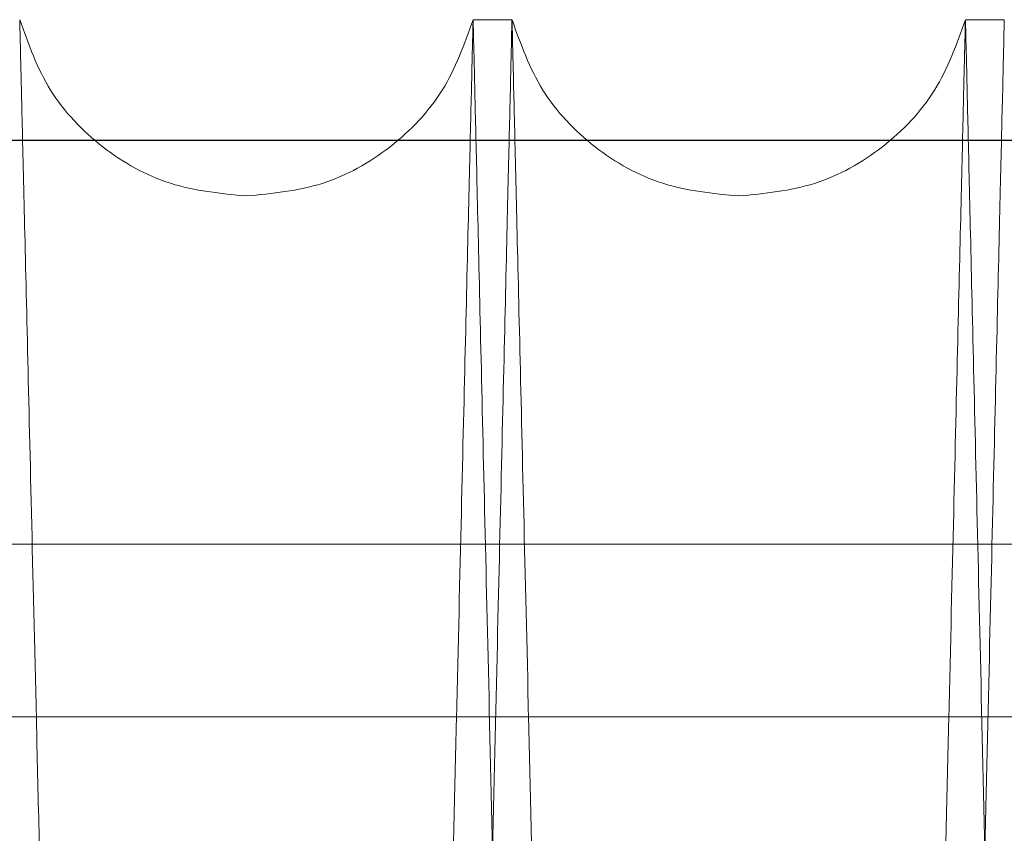
# Model space of a CAD drawing. Units: inches. Extents: x 0.3 to 10.6, y 0.2 to 8.2.
# Drawn here: x 7.4 to 7.5, y 5.4 to 5.4 of the extents above; entities that cross this region are included whole.
import ezdxf

# ---------------------------------------------------------------- set-up
doc = ezdxf.new("R2010")
doc.units = ezdxf.units.IN
doc.header["$MEASUREMENT"] = 0

msp = doc.modelspace()

# ---------------------------------------------------------------- linework, layer by layer
at = {"lineweight": 15}
for p, q in [((7.455680773732508, 5.411943201123705), (7.454101669199586, 5.411943201123705)), ((7.455680773732508, 5.411943201123705), (7.454101669199586, 5.411943201123705)), ((7.47567779214448, 5.411943201123705), (7.474098687612536, 5.411943201123705)), ((7.47567779214448, 5.411943201123705), (7.474098687612536, 5.411943201123705))]:
    msp.add_line(p, q, dxfattribs=at)
msp.add_line((6.536225126393275, 5.407039177530207), (7.933200126393284, 5.40703917753021))
at = {"lineweight": 0}
for p, q in [((7.477383767497415, 5.390626816935658), (7.414883767497416, 5.390626816935672)), ((7.477383767497415, 5.390626816935658), (7.414883767497416, 5.390626816935672)), ((7.789883767497429, 5.383601677530301), (7.420381772530785, 5.383601677530359))]:
    msp.add_line(p, q, dxfattribs=at)
at = {"lineweight": 15}
for points, knots in [([(7.434107632374697, 5.411943201123719), (7.434111448272292, 5.411779896846897), (7.43411879833524, 5.411465345241697), (7.434176314352936, 5.409003991456707), (7.43426423006502, 5.405242108546178), (7.434388136643898, 5.399940862681953), (7.434545554734808, 5.393207133712361), (7.434733667259836, 5.385162198583824), (7.434951846305585, 5.375833859384156), (7.43520173450194, 5.36515299310092), (7.435479567479126, 5.353281741925487), (7.435780375836268, 5.340433584408454), (7.43610413818041, 5.326610409330886), (7.43645247253739, 5.311744472826643), (7.436819867430879, 5.296072112578634), (7.43719996911917, 5.279865303205296), (7.437593286662514, 5.263102798969854), (7.438001248951762, 5.245724694726658), (7.438417186801931, 5.228015571924811), (7.438834061897179, 5.210275347212908), (7.439252851758329, 5.192462092693845), (7.439674637592024, 5.174530075103936), (7.440092321567199, 5.156780749355952), (7.440498970908993, 5.139508183471472), (7.440895927237751, 5.12265442514606), (7.441283814067349, 5.106192537211564), (7.441655908742794, 5.090406977567138), (7.442006179650049, 5.075552609964699), (7.442336193707651, 5.061561829318692), (7.442646051977709, 5.048429527515733), (7.442930192174652, 5.036390508740738), (7.443184185315824, 5.025631408883598), (7.44340965202368, 5.016082676848381), (7.443606170410523, 5.007761431612711), (7.443772315125477, 5.000727404259698), (7.443904276917093, 4.995141239198956), (7.444000916420117, 4.99105073080506), (7.444062654091865, 4.988437674873931), (7.444070443057501, 4.988108025705149), (7.44407433754025, 4.987943201123703)], [0, 0, 0, 0, 0.02856126941117288, 0.05501382642651854, 0.08146638483207175, 0.1086874117178075, 0.1359084415097347, 0.1623609604861588, 0.1888134829702773, 0.2160341575456787, 0.2432548366438419, 0.2697134463180849, 0.2961720601087688, 0.3233989430597458, 0.3506258301973906, 0.377091498199544, 0.4035571691375339, 0.4307913815654007, 0.4580255960100659, 0.4844970607714604, 0.510968525986906, 0.5382089194776599, 0.5654493119025381, 0.591922759551109, 0.6183962049443916, 0.6456389120084224, 0.6728816153626387, 0.6993523201674874, 0.7258230209839723, 0.7530631153152849, 0.7803032049193152, 0.8067676155020828, 0.833232022124629, 0.860465691518087, 0.887699357261672, 0.9153343040195577, 0.9429692482205072, 0.971484624619672, 1, 1, 1, 1]), ([(7.434107632374697, 5.411943201123719), (7.434111448272292, 5.411779896846897), (7.43411879833524, 5.411465345241697), (7.434176314352936, 5.409003991456707), (7.43426423006502, 5.405242108546178), (7.434388136643898, 5.399940862681953), (7.434545554734808, 5.393207133712361), (7.434733667259836, 5.385162198583824), (7.434951846305585, 5.375833859384156), (7.43520173450194, 5.36515299310092), (7.435479567479126, 5.353281741925487), (7.435780375836268, 5.340433584408454), (7.43610413818041, 5.326610409330886), (7.43645247253739, 5.311744472826643), (7.436819867430879, 5.296072112578634), (7.43719996911917, 5.279865303205296), (7.437593286662514, 5.263102798969854), (7.438001248951762, 5.245724694726658), (7.438417186801931, 5.228015571924811), (7.438834061897179, 5.210275347212908), (7.439252851758329, 5.192462092693845), (7.439674637592024, 5.174530075103936), (7.440092321567199, 5.156780749355952), (7.440498970908993, 5.139508183471472), (7.440895927237751, 5.12265442514606), (7.441283814067349, 5.106192537211564), (7.441655908742794, 5.090406977567138), (7.442006179650049, 5.075552609964699), (7.442336193707651, 5.061561829318692), (7.442646051977709, 5.048429527515733), (7.442930192174652, 5.036390508740738), (7.443184185315824, 5.025631408883598), (7.44340965202368, 5.016082676848381), (7.443606170410523, 5.007761431612711), (7.443772315125477, 5.000727404259698), (7.443904276917093, 4.995141239198956), (7.444000916420117, 4.99105073080506), (7.444062654091865, 4.988437674873931), (7.444070443057501, 4.988108025705149), (7.44407433754025, 4.987943201123703)], [0, 0, 0, 0, 0.02856126941117288, 0.05501382642651854, 0.08146638483207175, 0.1086874117178075, 0.1359084415097347, 0.1623609604861588, 0.1888134829702773, 0.2160341575456787, 0.2432548366438419, 0.2697134463180849, 0.2961720601087688, 0.3233989430597458, 0.3506258301973906, 0.377091498199544, 0.4035571691375339, 0.4307913815654007, 0.4580255960100659, 0.4844970607714604, 0.510968525986906, 0.5382089194776599, 0.5654493119025381, 0.591922759551109, 0.6183962049443916, 0.6456389120084224, 0.6728816153626387, 0.6993523201674874, 0.7258230209839723, 0.7530631153152849, 0.7803032049193152, 0.8067676155020828, 0.833232022124629, 0.860465691518087, 0.887699357261672, 0.9153343040195577, 0.9429692482205072, 0.971484624619672, 1, 1, 1, 1]), ([(7.445714068567846, 4.987943201123717), (7.445710226337692, 4.988106505367279), (7.445702825565867, 4.988421056395307), (7.445644912869191, 4.990882401956362), (7.445556391295831, 4.994644264029465), (7.445431631360583, 4.999945477521824), (7.445273130282366, 5.006679162321729), (7.445083725278534, 5.014724041570645), (7.444864049951999, 5.024052312099093), (7.444612451960595, 5.034733095323559), (7.444332723622652, 5.046604262780708), (7.444029870514624, 5.059452342381634), (7.443703917163093, 5.073275448335464), (7.443353238730532, 5.088141308846358), (7.44298338789399, 5.103813607490495), (7.442600764959113, 5.120020375825453), (7.442204861355886, 5.136782861860636), (7.441794244854569, 5.154160949757092), (7.441375632604574, 5.171870076088987), (7.440956112265224, 5.189610326951374), (7.440534702185889, 5.20742363085694), (7.44011031951318, 5.225355704001775), (7.439690107866565, 5.243105093714468), (7.43928104288809, 5.260377730859683), (7.438881772552967, 5.277231567744435), (7.438491670454496, 5.293693538086385), (7.438117494992964, 5.309479171224179), (7.437765307300964, 5.324333601797552), (7.437433524815011, 5.338324436581515), (7.437122041362069, 5.351456792195815), (7.436836441832762, 5.363495849139078), (7.436581170118043, 5.37425497239256), (7.43635458905737, 5.383803716947423), (7.436157115629438, 5.392124973972169), (7.435990175764438, 5.399159005280485), (7.435857590327337, 5.404745168677456), (7.43576049890563, 5.4088356735634), (7.435698474299808, 5.411448727643802), (7.435690649371621, 5.411778376632391), (7.435686736907597, 5.411943201123719)], [0, 0, 0, 0, 0.02856122118697901, 0.05501364379859598, 0.08146606781991926, 0.1086869559182599, 0.1359078469635935, 0.1623602310024134, 0.1888126185981608, 0.2160331494444953, 0.2432536848765918, 0.2697122450491576, 0.2961708093945372, 0.3233976357905059, 0.3506244664282493, 0.3770901822646989, 0.4035559010724356, 0.4307901583869526, 0.4580244177373035, 0.4844960037061002, 0.5109675901257887, 0.5382081074656727, 0.5654486237149019, 0.5919222052276368, 0.6183957844482589, 0.645638632049, 0.6728814758888458, 0.6993522645167859, 0.7258230491085478, 0.7530632343259263, 0.7803034147661971, 0.80676782876271, 0.8332322387621287, 0.8604659158118809, 0.8876995891812848, 0.9153344771652068, 0.9429693625726006, 0.9714846817994355, 1, 1, 1, 1]), ([(7.445714068567846, 4.987943201123717), (7.445710226337692, 4.988106505367279), (7.445702825565867, 4.988421056395307), (7.445644912869191, 4.990882401956362), (7.445556391295831, 4.994644264029465), (7.445431631360583, 4.999945477521824), (7.445273130282366, 5.006679162321729), (7.445083725278534, 5.014724041570645), (7.444864049951999, 5.024052312099093), (7.444612451960595, 5.034733095323559), (7.444332723622652, 5.046604262780708), (7.444029870514624, 5.059452342381634), (7.443703917163093, 5.073275448335464), (7.443353238730532, 5.088141308846358), (7.44298338789399, 5.103813607490495), (7.442600764959113, 5.120020375825453), (7.442204861355886, 5.136782861860636), (7.441794244854569, 5.154160949757092), (7.441375632604574, 5.171870076088987), (7.440956112265224, 5.189610326951374), (7.440534702185889, 5.20742363085694), (7.44011031951318, 5.225355704001775), (7.439690107866565, 5.243105093714468), (7.43928104288809, 5.260377730859683), (7.438881772552967, 5.277231567744435), (7.438491670454496, 5.293693538086385), (7.438117494992964, 5.309479171224179), (7.437765307300964, 5.324333601797552), (7.437433524815011, 5.338324436581515), (7.437122041362069, 5.351456792195815), (7.436836441832762, 5.363495849139078), (7.436581170118043, 5.37425497239256), (7.43635458905737, 5.383803716947423), (7.436157115629438, 5.392124973972169), (7.435990175764438, 5.399159005280485), (7.435857590327337, 5.404745168677456), (7.43576049890563, 5.4088356735634), (7.435698474299808, 5.411448727643802), (7.435690649371621, 5.411778376632391), (7.435686736907597, 5.411943201123719)], [0, 0, 0, 0, 0.02856122118697901, 0.05501364379859598, 0.08146606781991926, 0.1086869559182599, 0.1359078469635935, 0.1623602310024134, 0.1888126185981608, 0.2160331494444953, 0.2432536848765918, 0.2697122450491576, 0.2961708093945372, 0.3233976357905059, 0.3506244664282493, 0.3770901822646989, 0.4035559010724356, 0.4307901583869526, 0.4580244177373035, 0.4844960037061002, 0.5109675901257887, 0.5382081074656727, 0.5654486237149019, 0.5919222052276368, 0.6183957844482589, 0.645638632049, 0.6728814758888458, 0.6993522645167859, 0.7258230491085478, 0.7530632343259263, 0.7803034147661971, 0.80676782876271, 0.8332322387621287, 0.8604659158118809, 0.8876995891812848, 0.9153344771652068, 0.9429693625726006, 0.9714846817994355, 1, 1, 1, 1]), ([(7.45410465078763, 5.411943201123719), (7.454108466685226, 5.411779896846897), (7.454115816748176, 5.411465345241699), (7.454173332765864, 5.4090039914567), (7.454261248477937, 5.405242108546203), (7.4543851550568, 5.399940862681941), (7.454542573147698, 5.393207133712385), (7.454730685672706, 5.385162198583823), (7.454948864718425, 5.37583385938414), (7.455198752914747, 5.365152993100923), (7.455476585891906, 5.353281741925471), (7.455777394249021, 5.340433584408443), (7.456101156593126, 5.326610409330873), (7.456449490950067, 5.311744472826627), (7.456816885843519, 5.296072112578605), (7.457196987531773, 5.279865303205269), (7.457590305075073, 5.26310279896983), (7.457998267364274, 5.24572469472664), (7.458414205214409, 5.228015571924803), (7.45883108030961, 5.210275347212902), (7.45924987017071, 5.192462092693845), (7.459671656004367, 5.174530075103936), (7.460089339979499, 5.156780749355952), (7.460495989321255, 5.139508183471472), (7.460892945649974, 5.12265442514606), (7.461280832479534, 5.106192537211563), (7.461652927154946, 5.090406977567138), (7.462003198062161, 5.075552609964699), (7.462333212119737, 5.061561829318691), (7.462643070389769, 5.048429527515735), (7.462927210586681, 5.036390508740733), (7.463181203727839, 5.025631408883616), (7.463406670435672, 5.016082676848375), (7.463603188822493, 5.007761431612726), (7.463769333537434, 5.000727404259718), (7.463901295329038, 4.995141239198951), (7.463997934832057, 4.991050730805061), (7.464059672503796, 4.988437674873927), (7.464067461469434, 4.988108025705158), (7.464071355952184, 4.987943201123717)], [0, 0, 0, 0, 0.02856126941117362, 0.05501382642651995, 0.08146638483207956, 0.108687411717822, 0.1359084415097468, 0.1623609604861714, 0.188813482970301, 0.21603415754569, 0.2432548366438711, 0.2697134463181177, 0.296172060108798, 0.3233989430597687, 0.3506258301974263, 0.3770914981995834, 0.4035571691375761, 0.4307913815654245, 0.4580255960100901, 0.4844970607714612, 0.5109685259869058, 0.5382089194776586, 0.5654493119025352, 0.5919227595511054, 0.6183962049443874, 0.6456389120084156, 0.6728816153626315, 0.6993523201674797, 0.7258230209839646, 0.7530631153152773, 0.7803032049193036, 0.806767615502063, 0.8332320221246251, 0.8604656915180786, 0.8876993572616738, 0.9153343040195565, 0.9429692482205018, 0.9714846246196723, 1, 1, 1, 1]), ([(7.45410465078763, 5.411943201123719), (7.454108466685226, 5.411779896846897), (7.454115816748176, 5.411465345241699), (7.454173332765864, 5.4090039914567), (7.454261248477937, 5.405242108546203), (7.4543851550568, 5.399940862681941), (7.454542573147698, 5.393207133712385), (7.454730685672706, 5.385162198583823), (7.454948864718425, 5.37583385938414), (7.455198752914747, 5.365152993100923), (7.455476585891906, 5.353281741925471), (7.455777394249021, 5.340433584408443), (7.456101156593126, 5.326610409330873), (7.456449490950067, 5.311744472826627), (7.456816885843519, 5.296072112578605), (7.457196987531773, 5.279865303205269), (7.457590305075073, 5.26310279896983), (7.457998267364274, 5.24572469472664), (7.458414205214409, 5.228015571924803), (7.45883108030961, 5.210275347212902), (7.45924987017071, 5.192462092693845), (7.459671656004367, 5.174530075103936), (7.460089339979499, 5.156780749355952), (7.460495989321255, 5.139508183471472), (7.460892945649974, 5.12265442514606), (7.461280832479534, 5.106192537211563), (7.461652927154946, 5.090406977567138), (7.462003198062161, 5.075552609964699), (7.462333212119737, 5.061561829318691), (7.462643070389769, 5.048429527515735), (7.462927210586681, 5.036390508740733), (7.463181203727839, 5.025631408883616), (7.463406670435672, 5.016082676848375), (7.463603188822493, 5.007761431612726), (7.463769333537434, 5.000727404259718), (7.463901295329038, 4.995141239198951), (7.463997934832057, 4.991050730805061), (7.464059672503796, 4.988437674873927), (7.464067461469434, 4.988108025705158), (7.464071355952184, 4.987943201123717)], [0, 0, 0, 0, 0.02856126941117362, 0.05501382642651995, 0.08146638483207956, 0.108687411717822, 0.1359084415097468, 0.1623609604861714, 0.188813482970301, 0.21603415754569, 0.2432548366438711, 0.2697134463181177, 0.296172060108798, 0.3233989430597687, 0.3506258301974263, 0.3770914981995834, 0.4035571691375761, 0.4307913815654245, 0.4580255960100901, 0.4844970607714612, 0.5109685259869058, 0.5382089194776586, 0.5654493119025352, 0.5919227595511054, 0.6183962049443874, 0.6456389120084156, 0.6728816153626315, 0.6993523201674797, 0.7258230209839646, 0.7530631153152773, 0.7803032049193036, 0.806767615502063, 0.8332320221246251, 0.8604656915180786, 0.8876993572616738, 0.9153343040195565, 0.9429692482205018, 0.9714846246196723, 1, 1, 1, 1]), ([(7.465711086980797, 4.987943201123717), (7.46570724475064, 4.988106505367274), (7.46569984397881, 4.988421056395292), (7.465641931282131, 4.990882401956343), (7.465553409708769, 4.994644264029473), (7.465428649773493, 4.999945477521808), (7.465270148695261, 5.006679162321711), (7.465080743691413, 5.014724041570648), (7.464861068364859, 5.024052312099098), (7.464609470373422, 5.034733095323543), (7.464329742035436, 5.046604262780693), (7.464026888927382, 5.059452342381634), (7.46370093557581, 5.073275448335463), (7.463350257143226, 5.088141308846345), (7.462980406306627, 5.103813607490482), (7.462597783371727, 5.120020375825445), (7.462201879768442, 5.136782861860623), (7.461791263267084, 5.154160949757076), (7.461372651017044, 5.171870076088978), (7.460953130677644, 5.189610326951373), (7.460531720598273, 5.20742363085694), (7.460107337925521, 5.225355704001779), (7.459687126278872, 5.243105093714471), (7.45927806130035, 5.260377730859683), (7.458878790965193, 5.277231567744424), (7.458488688866692, 5.293693538086374), (7.458114513405126, 5.309479171224178), (7.457762325713088, 5.324333601797551), (7.457430543227106, 5.338324436581515), (7.457119059774145, 5.35145679219582), (7.456833460244819, 5.36349584913907), (7.456578188530075, 5.374254972392576), (7.456351607469392, 5.38380371694744), (7.456154134041441, 5.392124973972162), (7.455987194176427, 5.39915900528051), (7.455854608739313, 5.404745168677448), (7.455757517317607, 5.408835673563408), (7.455695492711773, 5.411448727643783), (7.45568766778359, 5.411778376632375), (7.455683755319568, 5.411943201123705)], [0, 0, 0, 0, 0.02856122118697199, 0.05501364379858818, 0.08146606781991518, 0.1086869559182441, 0.1359078469635868, 0.1623602310024063, 0.1888126185981444, 0.2160331494444747, 0.2432536848765752, 0.2697122450491526, 0.296170809394529, 0.3233976357904835, 0.3506244664282326, 0.3770901822647016, 0.4035559010724158, 0.4307901583869132, 0.4580244177373062, 0.4844960037061047, 0.5109675901257938, 0.5382081074656794, 0.5654486237149315, 0.5919222052276442, 0.6183957844482435, 0.6456386320489825, 0.6728814758888472, 0.6993522645167904, 0.7258230491085554, 0.753063234325941, 0.7803034147662271, 0.806767828762744, 0.8332322387621578, 0.8604659158118905, 0.887699589181292, 0.915334477165207, 0.9429693625725999, 0.9714846817994311, 1, 1, 1, 1]), ([(7.465711086980797, 4.987943201123717), (7.46570724475064, 4.988106505367274), (7.46569984397881, 4.988421056395292), (7.465641931282131, 4.990882401956343), (7.465553409708769, 4.994644264029473), (7.465428649773493, 4.999945477521808), (7.465270148695261, 5.006679162321711), (7.465080743691413, 5.014724041570648), (7.464861068364859, 5.024052312099098), (7.464609470373422, 5.034733095323543), (7.464329742035436, 5.046604262780693), (7.464026888927382, 5.059452342381634), (7.46370093557581, 5.073275448335463), (7.463350257143226, 5.088141308846345), (7.462980406306627, 5.103813607490482), (7.462597783371727, 5.120020375825445), (7.462201879768442, 5.136782861860623), (7.461791263267084, 5.154160949757076), (7.461372651017044, 5.171870076088978), (7.460953130677644, 5.189610326951373), (7.460531720598273, 5.20742363085694), (7.460107337925521, 5.225355704001779), (7.459687126278872, 5.243105093714471), (7.45927806130035, 5.260377730859683), (7.458878790965193, 5.277231567744424), (7.458488688866692, 5.293693538086374), (7.458114513405126, 5.309479171224178), (7.457762325713088, 5.324333601797551), (7.457430543227106, 5.338324436581515), (7.457119059774145, 5.35145679219582), (7.456833460244819, 5.36349584913907), (7.456578188530075, 5.374254972392576), (7.456351607469392, 5.38380371694744), (7.456154134041441, 5.392124973972162), (7.455987194176427, 5.39915900528051), (7.455854608739313, 5.404745168677448), (7.455757517317607, 5.408835673563408), (7.455695492711773, 5.411448727643783), (7.45568766778359, 5.411778376632375), (7.455683755319568, 5.411943201123705)], [0, 0, 0, 0, 0.02856122118697199, 0.05501364379858818, 0.08146606781991518, 0.1086869559182441, 0.1359078469635868, 0.1623602310024063, 0.1888126185981444, 0.2160331494444747, 0.2432536848765752, 0.2697122450491526, 0.296170809394529, 0.3233976357904835, 0.3506244664282326, 0.3770901822647016, 0.4035559010724158, 0.4307901583869132, 0.4580244177373062, 0.4844960037061047, 0.5109675901257938, 0.5382081074656794, 0.5654486237149315, 0.5919222052276442, 0.6183957844482435, 0.6456386320489825, 0.6728814758888472, 0.6993522645167904, 0.7258230491085554, 0.753063234325941, 0.7803034147662271, 0.806767828762744, 0.8332322387621578, 0.8604659158118905, 0.887699589181292, 0.915334477165207, 0.9429693625725999, 0.9714846817994311, 1, 1, 1, 1]), ([(7.474101669200552, 5.411943201123719), (7.47410548509815, 5.411779896846897), (7.474112835161097, 5.411465345241699), (7.474170351178789, 5.409003991456702), (7.47425826689085, 5.405242108546201), (7.4743821734697, 5.399940862681946), (7.474539591560576, 5.393207133712363), (7.47472770408556, 5.385162198583826), (7.474945883131265, 5.375833859384141), (7.475195771327561, 5.365152993100923), (7.475473604304689, 5.353281741925471), (7.47577441266177, 5.340433584408442), (7.476098175005838, 5.326610409330872), (7.476446509362749, 5.311744472826613), (7.47681390425615, 5.29607211257859), (7.477194005944368, 5.279865303205256), (7.477587323487627, 5.263102798969818), (7.4779952857768, 5.245724694726626), (7.478411223626876, 5.228015571924788), (7.478828098722046, 5.21027534721289), (7.479246888583095, 5.19246209269383), (7.479668674416715, 5.174530075103921), (7.480086358391797, 5.156780749355941), (7.480493007733518, 5.139508183471459), (7.480889964062197, 5.122654425146042), (7.481277850891719, 5.10619253721155), (7.48164994556709, 5.090406977567127), (7.48200021647428, 5.075552609964682), (7.482330230531829, 5.061561829318669), (7.482640088801824, 5.04842952751572), (7.482924228998726, 5.036390508740705), (7.483178222139856, 5.025631408883585), (7.483403688847668, 5.016082676848363), (7.483600207234471, 5.007761431612714), (7.483766351949404, 5.000727404259702), (7.483898313740995, 4.995141239198937), (7.483994953244007, 4.991050730805047), (7.484056690915744, 4.988437674873917), (7.484064479881381, 4.988108025705134), (7.484068374364131, 4.987943201123689)], [0, 0, 0, 0, 0.02856126941117378, 0.05501382642652544, 0.08146638483207999, 0.1086874117178225, 0.135908441509755, 0.1623609604861793, 0.1888134829703176, 0.2160341575457063, 0.2432548366438829, 0.269713446318125, 0.2961720601088046, 0.3233989430597888, 0.3506258301974451, 0.3770914981996055, 0.4035571691375989, 0.4307913815654436, 0.4580255960101067, 0.4844970607714775, 0.5109685259869207, 0.5382089194776734, 0.5654493119025528, 0.5919227595511166, 0.6183962049443907, 0.6456389120084242, 0.6728816153626466, 0.6993523201674942, 0.7258230209840013, 0.7530631153152872, 0.7803032049193234, 0.8067676155020782, 0.8332320221246289, 0.860465691518082, 0.8876993572616676, 0.9153343040195552, 0.9429692482205057, 0.9714846246196712, 1, 1, 1, 1]), ([(7.474101669200552, 5.411943201123719), (7.47410548509815, 5.411779896846897), (7.474112835161097, 5.411465345241699), (7.474170351178789, 5.409003991456702), (7.47425826689085, 5.405242108546201), (7.4743821734697, 5.399940862681946), (7.474539591560576, 5.393207133712363), (7.47472770408556, 5.385162198583826), (7.474945883131265, 5.375833859384141), (7.475195771327561, 5.365152993100923), (7.475473604304689, 5.353281741925471), (7.47577441266177, 5.340433584408442), (7.476098175005838, 5.326610409330872), (7.476446509362749, 5.311744472826613), (7.47681390425615, 5.29607211257859), (7.477194005944368, 5.279865303205256), (7.477587323487627, 5.263102798969818), (7.4779952857768, 5.245724694726626), (7.478411223626876, 5.228015571924788), (7.478828098722046, 5.21027534721289), (7.479246888583095, 5.19246209269383), (7.479668674416715, 5.174530075103921), (7.480086358391797, 5.156780749355941), (7.480493007733518, 5.139508183471459), (7.480889964062197, 5.122654425146042), (7.481277850891719, 5.10619253721155), (7.48164994556709, 5.090406977567127), (7.48200021647428, 5.075552609964682), (7.482330230531829, 5.061561829318669), (7.482640088801824, 5.04842952751572), (7.482924228998726, 5.036390508740705), (7.483178222139856, 5.025631408883585), (7.483403688847668, 5.016082676848363), (7.483600207234471, 5.007761431612714), (7.483766351949404, 5.000727404259702), (7.483898313740995, 4.995141239198937), (7.483994953244007, 4.991050730805047), (7.484056690915744, 4.988437674873917), (7.484064479881381, 4.988108025705134), (7.484068374364131, 4.987943201123689)], [0, 0, 0, 0, 0.02856126941117378, 0.05501382642652544, 0.08146638483207999, 0.1086874117178225, 0.135908441509755, 0.1623609604861793, 0.1888134829703176, 0.2160341575457063, 0.2432548366438829, 0.269713446318125, 0.2961720601088046, 0.3233989430597888, 0.3506258301974451, 0.3770914981996055, 0.4035571691375989, 0.4307913815654436, 0.4580255960101067, 0.4844970607714775, 0.5109685259869207, 0.5382089194776734, 0.5654493119025528, 0.5919227595511166, 0.6183962049443907, 0.6456389120084242, 0.6728816153626466, 0.6993523201674942, 0.7258230209840013, 0.7530631153152872, 0.7803032049193234, 0.8067676155020782, 0.8332320221246289, 0.860465691518082, 0.8876993572616676, 0.9153343040195552, 0.9429692482205057, 0.9714846246196712, 1, 1, 1, 1])]:
    msp.add_open_spline(points, degree=3, knots=knots, dxfattribs=at)
for points in [[(7.444894197019027, 5.404776677634696), (7.443846320038345, 5.404877428605502), (7.441750566076982, 5.405078930547115), (7.438965457958376, 5.406657584314158), (7.436751428731825, 5.408969953128279), (7.436041634182343, 5.410952118458562), (7.4356867369076, 5.411943201123705)], [(7.444894197019027, 5.404776677634696), (7.443846320038345, 5.404877428605502), (7.441750566076982, 5.405078930547115), (7.438965457958376, 5.406657584314158), (7.436751428731825, 5.408969953128279), (7.436041634182343, 5.410952118458562), (7.4356867369076, 5.411943201123705)], [(7.454104650787627, 5.411943201123705), (7.453749644913942, 5.410951888124851), (7.453039633166573, 5.408969262127136), (7.45082477644356, 5.406656589307491), (7.448038672931221, 5.40507808587298), (7.445942355656426, 5.404877147047458), (7.444894197019027, 5.404776677634696)], [(7.454104650787627, 5.411943201123705), (7.453749644913942, 5.410951888124851), (7.453039633166573, 5.408969262127136), (7.45082477644356, 5.406656589307491), (7.448038672931221, 5.40507808587298), (7.445942355656426, 5.404877147047458), (7.444894197019027, 5.404776677634696)], [(7.464891215431489, 5.404776677632808), (7.463843338450642, 5.404877428603644), (7.461747584488951, 5.405078930545317), (7.458962476370014, 5.406657584312827), (7.456748447143399, 5.408969953127606), (7.456038652594179, 5.410952118458338), (7.455683755319568, 5.411943201123705)], [(7.464891215431489, 5.404776677632808), (7.463843338450642, 5.404877428603644), (7.461747584488951, 5.405078930545317), (7.458962476370014, 5.406657584312827), (7.456748447143399, 5.408969953127606), (7.456038652594179, 5.410952118458338), (7.455683755319568, 5.411943201123705)], [(7.474101669200552, 5.411943201123705), (7.473746663327002, 5.410951888124626), (7.473036651579902, 5.408969262126466), (7.470821794856826, 5.406656589306171), (7.468035691344164, 5.405078085871202), (7.465939374069047, 5.404877147045606), (7.464891215431489, 5.404776677632808)], [(7.474101669200552, 5.411943201123705), (7.473746663327002, 5.410951888124626), (7.473036651579902, 5.408969262126466), (7.470821794856826, 5.406656589306171), (7.468035691344164, 5.405078085871202), (7.465939374069047, 5.404877147045606), (7.464891215431489, 5.404776677632808)]]:
    msp.add_open_spline(points, degree=3, dxfattribs=at)
at = {"lineweight": 0}
for points, knots in [([(7.444074337540243, 4.987943201123717), (7.444078179770398, 4.988106505367274), (7.444085580542223, 4.988421056395291), (7.444143493238893, 4.990882401956345), (7.444232014812236, 4.994644264029465), (7.444356774747469, 4.999945477521841), (7.444515275825686, 5.006679162321746), (7.444704680829493, 5.014724041570641), (7.444924356155996, 5.024052312099099), (7.445175954147384, 5.034733095323555), (7.445455682485295, 5.046604262780709), (7.445758535593286, 5.059452342381632), (7.446084488944785, 5.073275448335466), (7.446435167377296, 5.088141308846359), (7.44680501821382, 5.103813607490506), (7.447187641148638, 5.120020375825465), (7.447583544751843, 5.136782861860647), (7.447994161253113, 5.154160949757094), (7.448412773503069, 5.171870076088987), (7.448832293842395, 5.189610326951368), (7.449253703921673, 5.207423630856936), (7.449678086594342, 5.225355704001775), (7.450098298240914, 5.243105093714473), (7.450507363219371, 5.260377730859688), (7.450906633554446, 5.277231567744435), (7.451296735652892, 5.293693538086397), (7.451670911114386, 5.309479171224194), (7.452023098806379, 5.324333601797576), (7.45235488129229, 5.338324436581518), (7.45266636474522, 5.351456792195804), (7.452951964274492, 5.363495849139056), (7.453207235989214, 5.374254972392561), (7.453433817049865, 5.38380371694744), (7.45363129047778, 5.392124973972162), (7.453798230342763, 5.399159005280509), (7.453930815779871, 5.404745168677449), (7.454027907201567, 5.408835673563406), (7.454089931807384, 5.411448727643783), (7.454097756735565, 5.411778376632375), (7.454101669199586, 5.411943201123705)], [0, 0, 0, 0, 0.02856122118697871, 0.05501364379859622, 0.08146606781992445, 0.1086869559182667, 0.1359078469636057, 0.1623602310024164, 0.1888126185981549, 0.216033149444498, 0.2432536848765944, 0.2697122450491599, 0.2961708093945357, 0.3233976357905068, 0.3506244664282708, 0.3770901822647217, 0.403555901072456, 0.4307901583869518, 0.4580244177373021, 0.4844960037060987, 0.5109675901257652, 0.5382081074656702, 0.565448623714921, 0.5919222052276351, 0.6183957844482583, 0.6456386320490117, 0.6728814758888523, 0.6993522645168099, 0.7258230491085418, 0.7530632343259158, 0.7803034147662021, 0.8067678287627198, 0.83323223876215, 0.8604659158118788, 0.8876995891812864, 0.9153344771652027, 0.9429693625726021, 0.9714846817994349, 1, 1, 1, 1]), ([(7.444074337540243, 4.987943201123717), (7.444078179770398, 4.988106505367274), (7.444085580542223, 4.988421056395291), (7.444143493238893, 4.990882401956345), (7.444232014812236, 4.994644264029465), (7.444356774747469, 4.999945477521841), (7.444515275825686, 5.006679162321746), (7.444704680829493, 5.014724041570641), (7.444924356155996, 5.024052312099099), (7.445175954147384, 5.034733095323555), (7.445455682485295, 5.046604262780709), (7.445758535593286, 5.059452342381632), (7.446084488944785, 5.073275448335466), (7.446435167377296, 5.088141308846359), (7.44680501821382, 5.103813607490506), (7.447187641148638, 5.120020375825465), (7.447583544751843, 5.136782861860647), (7.447994161253113, 5.154160949757094), (7.448412773503069, 5.171870076088987), (7.448832293842395, 5.189610326951368), (7.449253703921673, 5.207423630856936), (7.449678086594342, 5.225355704001775), (7.450098298240914, 5.243105093714473), (7.450507363219371, 5.260377730859688), (7.450906633554446, 5.277231567744435), (7.451296735652892, 5.293693538086397), (7.451670911114386, 5.309479171224194), (7.452023098806379, 5.324333601797576), (7.45235488129229, 5.338324436581518), (7.45266636474522, 5.351456792195804), (7.452951964274492, 5.363495849139056), (7.453207235989214, 5.374254972392561), (7.453433817049865, 5.38380371694744), (7.45363129047778, 5.392124973972162), (7.453798230342763, 5.399159005280509), (7.453930815779871, 5.404745168677449), (7.454027907201567, 5.408835673563406), (7.454089931807384, 5.411448727643783), (7.454097756735565, 5.411778376632375), (7.454101669199586, 5.411943201123705)], [0, 0, 0, 0, 0.02856122118697871, 0.05501364379859622, 0.08146606781992445, 0.1086869559182667, 0.1359078469636057, 0.1623602310024164, 0.1888126185981549, 0.216033149444498, 0.2432536848765944, 0.2697122450491599, 0.2961708093945357, 0.3233976357905068, 0.3506244664282708, 0.3770901822647217, 0.403555901072456, 0.4307901583869518, 0.4580244177373021, 0.4844960037060987, 0.5109675901257652, 0.5382081074656702, 0.565448623714921, 0.5919222052276351, 0.6183957844482583, 0.6456386320490117, 0.6728814758888523, 0.6993522645168099, 0.7258230491085418, 0.7530632343259158, 0.7803034147662021, 0.8067678287627198, 0.83323223876215, 0.8604659158118788, 0.8876995891812864, 0.9153344771652027, 0.9429693625726021, 0.9714846817994349, 1, 1, 1, 1]), ([(7.455680773732508, 5.411943201123705), (7.45567695783491, 5.411779896846888), (7.45566960777196, 5.411465345241702), (7.455612091754263, 5.409003991456703), (7.455524176042202, 5.405242108546192), (7.455400269463323, 5.399940862681983), (7.455242851372435, 5.393207133712388), (7.455054738847426, 5.385162198583858), (7.454836559801705, 5.37583385938415), (7.45458667160537, 5.365152993100923), (7.454308838628218, 5.353281741925487), (7.454008030271088, 5.340433584408455), (7.453684267926993, 5.326610409330887), (7.453335933570045, 5.311744472826642), (7.452968538676589, 5.296072112578632), (7.452588436988338, 5.279865303205296), (7.45219511944503, 5.263102798969855), (7.451787157155819, 5.245724694726658), (7.451371219305689, 5.228015571924812), (7.450954344210476, 5.210275347212912), (7.450535554349381, 5.192462092693853), (7.450113768515711, 5.17453007510395), (7.449696084540586, 5.156780749355965), (7.44928943519882, 5.139508183471478), (7.448892478870089, 5.122654425146069), (7.448504592040542, 5.106192537211578), (7.448132497365116, 5.090406977567152), (7.447782226457901, 5.075552609964712), (7.447452212400314, 5.061561829318693), (7.447142354130285, 5.048429527515733), (7.446858213933375, 5.036390508740739), (7.446604220792205, 5.025631408883598), (7.446378754084376, 5.016082676848378), (7.446182235697553, 5.007761431612726), (7.446016090982614, 5.000727404259715), (7.445884129191005, 4.995141239198952), (7.445787489687982, 4.991050730805061), (7.445725752016243, 4.988437674873927), (7.445717963050605, 4.988108025705158), (7.445714068567856, 4.987943201123717)], [0, 0, 0, 0, 0.02856126941116158, 0.05501382642651256, 0.08146638483206646, 0.1086874117178011, 0.1359084415097331, 0.1623609604861523, 0.1888134829702879, 0.2160341575456932, 0.2432548366438598, 0.2697134463181024, 0.2961720601087821, 0.3233989430597522, 0.3506258301973935, 0.3770914981995501, 0.4035571691375425, 0.4307913815654095, 0.4580255960100745, 0.4844970607714672, 0.5109685259868904, 0.5382089194776439, 0.5654493119025233, 0.5919227595511072, 0.618396204944364, 0.6456389120083936, 0.6728816153626117, 0.6993523201674624, 0.7258230209839666, 0.7530631153152787, 0.7803032049193084, 0.8067676155020717, 0.8332320221246176, 0.8604656915180656, 0.8876993572616506, 0.9153343040195427, 0.9429692482204924, 0.9714846246196625, 1, 1, 1, 1]), ([(7.455680773732508, 5.411943201123705), (7.45567695783491, 5.411779896846888), (7.45566960777196, 5.411465345241702), (7.455612091754263, 5.409003991456703), (7.455524176042202, 5.405242108546192), (7.455400269463323, 5.399940862681983), (7.455242851372435, 5.393207133712388), (7.455054738847426, 5.385162198583858), (7.454836559801705, 5.37583385938415), (7.45458667160537, 5.365152993100923), (7.454308838628218, 5.353281741925487), (7.454008030271088, 5.340433584408455), (7.453684267926993, 5.326610409330887), (7.453335933570045, 5.311744472826642), (7.452968538676589, 5.296072112578632), (7.452588436988338, 5.279865303205296), (7.45219511944503, 5.263102798969855), (7.451787157155819, 5.245724694726658), (7.451371219305689, 5.228015571924812), (7.450954344210476, 5.210275347212912), (7.450535554349381, 5.192462092693853), (7.450113768515711, 5.17453007510395), (7.449696084540586, 5.156780749355965), (7.44928943519882, 5.139508183471478), (7.448892478870089, 5.122654425146069), (7.448504592040542, 5.106192537211578), (7.448132497365116, 5.090406977567152), (7.447782226457901, 5.075552609964712), (7.447452212400314, 5.061561829318693), (7.447142354130285, 5.048429527515733), (7.446858213933375, 5.036390508740739), (7.446604220792205, 5.025631408883598), (7.446378754084376, 5.016082676848378), (7.446182235697553, 5.007761431612726), (7.446016090982614, 5.000727404259715), (7.445884129191005, 4.995141239198952), (7.445787489687982, 4.991050730805061), (7.445725752016243, 4.988437674873927), (7.445717963050605, 4.988108025705158), (7.445714068567856, 4.987943201123717)], [0, 0, 0, 0, 0.02856126941116158, 0.05501382642651256, 0.08146638483206646, 0.1086874117178011, 0.1359084415097331, 0.1623609604861523, 0.1888134829702879, 0.2160341575456932, 0.2432548366438598, 0.2697134463181024, 0.2961720601087821, 0.3233989430597522, 0.3506258301973935, 0.3770914981995501, 0.4035571691375425, 0.4307913815654095, 0.4580255960100745, 0.4844970607714672, 0.5109685259868904, 0.5382089194776439, 0.5654493119025233, 0.5919227595511072, 0.618396204944364, 0.6456389120083936, 0.6728816153626117, 0.6993523201674624, 0.7258230209839666, 0.7530631153152787, 0.7803032049193084, 0.8067676155020717, 0.8332320221246176, 0.8604656915180656, 0.8876993572616506, 0.9153343040195427, 0.9429692482204924, 0.9714846246196625, 1, 1, 1, 1]), ([(7.46407135595219, 4.987943201123717), (7.464075198182347, 4.988106505367274), (7.464082598954178, 4.988421056395291), (7.464140511650854, 4.990882401956343), (7.464229033224208, 4.994644264029469), (7.464353793159456, 4.999945477521824), (7.464512294237683, 5.006679162321729), (7.464701699241517, 5.014724041570645), (7.464921374568048, 5.024052312099094), (7.465172972559464, 5.034733095323556), (7.465452700897406, 5.04660426278071), (7.465755554005431, 5.059452342381632), (7.466081507356972, 5.073275448335467), (7.466432185789515, 5.088141308846358), (7.46680203662608, 5.103813607490506), (7.467184659560946, 5.120020375825465), (7.467580563164193, 5.136782861860651), (7.467991179665503, 5.154160949757106), (7.468409791915505, 5.171870076088998), (7.468829312254878, 5.189610326951373), (7.469250722334199, 5.207423630856932), (7.469675105006925, 5.225355704001767), (7.470095316653524, 5.243105093714461), (7.470504381632021, 5.26037773085968), (7.470903651967133, 5.277231567744423), (7.471293754065607, 5.293693538086373), (7.47166792952714, 5.309479171224176), (7.472020117219152, 5.324333601797552), (7.472351899705102, 5.338324436581518), (7.472663383158066, 5.351456792195817), (7.472948982687351, 5.36349584913907), (7.47320425440209, 5.374254972392576), (7.473430835462766, 5.38380371694744), (7.473628308890691, 5.392124973972162), (7.47379524875569, 5.399159005280508), (7.473927834192803, 5.404745168677452), (7.474024925614507, 5.4088356735634), (7.474086950220331, 5.411448727643802), (7.474094775148515, 5.411778376632391), (7.474098687612536, 5.411943201123719)], [0, 0, 0, 0, 0.02856122118698883, 0.05501364379861123, 0.08146606781993405, 0.1086869559182699, 0.1359078469636087, 0.1623602310024242, 0.1888126185981674, 0.2160331494445065, 0.2432536848765993, 0.2697122450491654, 0.2961708093945419, 0.3233976357905167, 0.3506244664282815, 0.3770901822647336, 0.4035559010724672, 0.4307901583869817, 0.4580244177373313, 0.4844960037061093, 0.510967590125777, 0.5382081074656624, 0.5654486237149149, 0.5919222052276492, 0.6183957844482515, 0.6456386320489906, 0.6728814758888529, 0.6993522645167904, 0.7258230491085527, 0.7530632343259425, 0.780303414766229, 0.8067678287627466, 0.8332322387621655, 0.8604659158119082, 0.8876995891813156, 0.9153344771652216, 0.9429693625726157, 0.9714846817994405, 1, 1, 1, 1]), ([(7.46407135595219, 4.987943201123717), (7.464075198182347, 4.988106505367274), (7.464082598954178, 4.988421056395291), (7.464140511650854, 4.990882401956343), (7.464229033224208, 4.994644264029469), (7.464353793159456, 4.999945477521824), (7.464512294237683, 5.006679162321729), (7.464701699241517, 5.014724041570645), (7.464921374568048, 5.024052312099094), (7.465172972559464, 5.034733095323556), (7.465452700897406, 5.04660426278071), (7.465755554005431, 5.059452342381632), (7.466081507356972, 5.073275448335467), (7.466432185789515, 5.088141308846358), (7.46680203662608, 5.103813607490506), (7.467184659560946, 5.120020375825465), (7.467580563164193, 5.136782861860651), (7.467991179665503, 5.154160949757106), (7.468409791915505, 5.171870076088998), (7.468829312254878, 5.189610326951373), (7.469250722334199, 5.207423630856932), (7.469675105006925, 5.225355704001767), (7.470095316653524, 5.243105093714461), (7.470504381632021, 5.26037773085968), (7.470903651967133, 5.277231567744423), (7.471293754065607, 5.293693538086373), (7.47166792952714, 5.309479171224176), (7.472020117219152, 5.324333601797552), (7.472351899705102, 5.338324436581518), (7.472663383158066, 5.351456792195817), (7.472948982687351, 5.36349584913907), (7.47320425440209, 5.374254972392576), (7.473430835462766, 5.38380371694744), (7.473628308890691, 5.392124973972162), (7.47379524875569, 5.399159005280508), (7.473927834192803, 5.404745168677452), (7.474024925614507, 5.4088356735634), (7.474086950220331, 5.411448727643802), (7.474094775148515, 5.411778376632391), (7.474098687612536, 5.411943201123719)], [0, 0, 0, 0, 0.02856122118698883, 0.05501364379861123, 0.08146606781993405, 0.1086869559182699, 0.1359078469636087, 0.1623602310024242, 0.1888126185981674, 0.2160331494445065, 0.2432536848765993, 0.2697122450491654, 0.2961708093945419, 0.3233976357905167, 0.3506244664282815, 0.3770901822647336, 0.4035559010724672, 0.4307901583869817, 0.4580244177373313, 0.4844960037061093, 0.510967590125777, 0.5382081074656624, 0.5654486237149149, 0.5919222052276492, 0.6183957844482515, 0.6456386320489906, 0.6728814758888529, 0.6993522645167904, 0.7258230491085527, 0.7530632343259425, 0.780303414766229, 0.8067678287627466, 0.8332322387621655, 0.8604659158119082, 0.8876995891813156, 0.9153344771652216, 0.9429693625726157, 0.9714846817994405, 1, 1, 1, 1]), ([(7.47567779214448, 5.411943201123705), (7.475673976246882, 5.411779896846888), (7.47566662618393, 5.411465345241702), (7.475609110166244, 5.409003991456706), (7.475521194454186, 5.405242108546179), (7.475397287875323, 5.399940862681952), (7.47523986978445, 5.393207133712361), (7.475051757259464, 5.385162198583828), (7.474833578213763, 5.375833859384136), (7.474583690017452, 5.365152993100923), (7.474305857040333, 5.353281741925471), (7.474005048683234, 5.340433584408442), (7.473681286339172, 5.326610409330875), (7.473332951982276, 5.311744472826626), (7.472965557088851, 5.296072112578607), (7.472585455400634, 5.27986530320528), (7.472192137857371, 5.26310279896984), (7.471784175568193, 5.245724694726643), (7.471368237718119, 5.228015571924802), (7.470951362622944, 5.2102753472129), (7.470532572761893, 5.192462092693835), (7.470110786928259, 5.174530075103922), (7.469693102953175, 5.156780749355938), (7.469286453611453, 5.139508183471463), (7.468889497282762, 5.122654425146055), (7.468501610453248, 5.106192537211564), (7.468129515777858, 5.090406977567138), (7.467779244870675, 5.075552609964697), (7.467449230813113, 5.061561829318683), (7.46713937254312, 5.048429527515732), (7.466855232346224, 5.036390508740737), (7.466601239205089, 5.0256314088836), (7.466375772497273, 5.016082676848377), (7.46617925411047, 5.007761431612726), (7.466013109395547, 5.000727404259716), (7.465881147603935, 4.995141239198952), (7.465784508100927, 4.991050730805061), (7.465722770429195, 4.988437674873927), (7.465714981463557, 4.988108025705158), (7.465711086980806, 4.987943201123717)], [0, 0, 0, 0, 0.02856126941117358, 0.0550138264265207, 0.0814663848320804, 0.1086874117178175, 0.1359084415097507, 0.1623609604861709, 0.1888134829703011, 0.2160341575456948, 0.243254836643876, 0.2697134463181228, 0.2961720601088062, 0.3233989430597735, 0.350625830197431, 0.3770914981995709, 0.4035571691375633, 0.4307913815654277, 0.4580255960100906, 0.4844970607714628, 0.5109685259869278, 0.5382089194776802, 0.5654493119025572, 0.591922759551127, 0.6183962049443873, 0.6456389120084194, 0.6728816153626378, 0.6993523201674889, 0.725823020983997, 0.7530631153152872, 0.7803032049193138, 0.8067676155020822, 0.8332320221246247, 0.8604656915180738, 0.88769935726166, 0.9153343040195485, 0.9429692482204947, 0.9714846246196661, 1, 1, 1, 1]), ([(7.47567779214448, 5.411943201123705), (7.475673976246882, 5.411779896846888), (7.47566662618393, 5.411465345241702), (7.475609110166244, 5.409003991456706), (7.475521194454186, 5.405242108546179), (7.475397287875323, 5.399940862681952), (7.47523986978445, 5.393207133712361), (7.475051757259464, 5.385162198583828), (7.474833578213763, 5.375833859384136), (7.474583690017452, 5.365152993100923), (7.474305857040333, 5.353281741925471), (7.474005048683234, 5.340433584408442), (7.473681286339172, 5.326610409330875), (7.473332951982276, 5.311744472826626), (7.472965557088851, 5.296072112578607), (7.472585455400634, 5.27986530320528), (7.472192137857371, 5.26310279896984), (7.471784175568193, 5.245724694726643), (7.471368237718119, 5.228015571924802), (7.470951362622944, 5.2102753472129), (7.470532572761893, 5.192462092693835), (7.470110786928259, 5.174530075103922), (7.469693102953175, 5.156780749355938), (7.469286453611453, 5.139508183471463), (7.468889497282762, 5.122654425146055), (7.468501610453248, 5.106192537211564), (7.468129515777858, 5.090406977567138), (7.467779244870675, 5.075552609964697), (7.467449230813113, 5.061561829318683), (7.46713937254312, 5.048429527515732), (7.466855232346224, 5.036390508740737), (7.466601239205089, 5.0256314088836), (7.466375772497273, 5.016082676848377), (7.46617925411047, 5.007761431612726), (7.466013109395547, 5.000727404259716), (7.465881147603935, 4.995141239198952), (7.465784508100927, 4.991050730805061), (7.465722770429195, 4.988437674873927), (7.465714981463557, 4.988108025705158), (7.465711086980806, 4.987943201123717)], [0, 0, 0, 0, 0.02856126941117358, 0.0550138264265207, 0.0814663848320804, 0.1086874117178175, 0.1359084415097507, 0.1623609604861709, 0.1888134829703011, 0.2160341575456948, 0.243254836643876, 0.2697134463181228, 0.2961720601088062, 0.3233989430597735, 0.350625830197431, 0.3770914981995709, 0.4035571691375633, 0.4307913815654277, 0.4580255960100906, 0.4844970607714628, 0.5109685259869278, 0.5382089194776802, 0.5654493119025572, 0.591922759551127, 0.6183962049443873, 0.6456389120084194, 0.6728816153626378, 0.6993523201674889, 0.725823020983997, 0.7530631153152872, 0.7803032049193138, 0.8067676155020822, 0.8332320221246247, 0.8604656915180738, 0.88769935726166, 0.9153343040195485, 0.9429692482204947, 0.9714846246196661, 1, 1, 1, 1])]:
    msp.add_open_spline(points, degree=3, knots=knots, dxfattribs=at)

doc.saveas('drawing.dxf')
